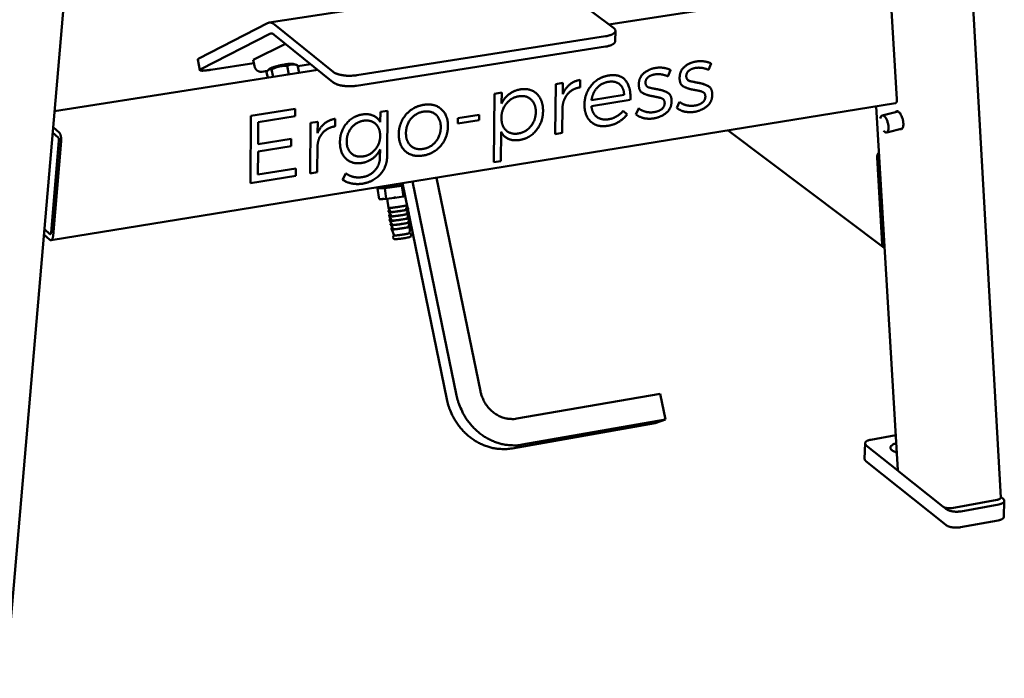
# Model space of a CAD drawing. Units: millimetres. Extents: x 885 to 3574, y 1881 to 5074.
# Drawn here: x 2761 to 3215, y 1980 to 2285 of the extents above; entities that cross this region are included whole.
import ezdxf

# ---------------------------------------------------------------- set-up
doc = ezdxf.new("R2010")
doc.units = ezdxf.units.MM
doc.header["$LTSCALE"] = 20
doc.layers.add('Visible (ISO)', color=7, linetype='Continuous', lineweight=50)

msp = doc.modelspace()

# ---------------------------------------------------------------- linework, layer by layer
at = {"layer": 'Visible (ISO)'}
for p, q in [((3213.6, 2063.91), (3180.68, 2649.75)), ((2754.32, 1980.43), (2808.86, 2618.6)), ((2875.84, 2283.2), (3003.82, 2302.86)), ((3006.36, 2302.06), (3034.85, 2280.72)), ((3149.89, 2300.67), (3032.67, 2282.36)), ((3165.65, 2247.86), (3163.24, 2288.83)), ((2875.13, 2282.96), (2843.37, 2266.56)), ((2905.35, 2260.47), (2878.25, 2282.36)), ((2844.35, 2261.68), (2876.14, 2277.99)), ((2878.22, 2277.59), (2905.31, 2255.63)), ((3035.69, 2279.4), (3035.61, 2274.62)), ((2868.5, 2265.93), (2883.31, 2273.46)), ((3031.13, 2276.88), (2916.27, 2258.88)), ((2916.23, 2254.03), (3031.05, 2272.09)), ((2842.86, 2266.1), (2843.84, 2261.22)), ((2868.79, 2264.48), (2848.85, 2261.38)), ((2869.09, 2263.01), (2868.5, 2265.93)), ((2886.98, 2264.15), (2888.87, 2263.54)), ((2894.96, 2264.02), (2889.07, 2263.1)), ((3078.7, 2261.36), (3079.99, 2264.26)), ((2898.24, 2261.36), (2776.71, 2242.37)), ((2875.08, 2260.92), (2872.41, 2260.5)), ((2875.15, 2257.75), (2874.65, 2260.26)), ((2876.18, 2261.94), (2875.4, 2261.26)), ((2877.64, 2258.14), (2876.95, 2261.54)), ((2884.93, 2259.28), (2884.14, 2263.17)), ((2889.7, 2260.02), (2888.99, 2263.5)), ((3059.91, 2258.37), (3061.2, 2261.27)), ((3011.49, 2255.35), (3008.21, 2254.83)), ((3011.41, 2250.21), (3011.49, 2255.35)), ((3019.38, 2253.27), (3019.43, 2256.73)), ((3039.23, 2257.59), (3039.28, 2257.56)), ((2979.94, 2250.34), (2979.52, 2218.71)), ((2983.23, 2250.86), (2979.94, 2250.34)), ((2983.16, 2245.85), (2983.23, 2250.86)), ((2998.72, 2250.88), (2998.76, 2250.85)), ((3008.21, 2254.83), (3007.87, 2231.75)), ((3047.84, 2250.97), (3047.88, 2250.94)), ((3060.16, 2250.61), (3060.21, 2250.58)), ((3066.68, 2253.97), (3066.73, 2253.93)), ((3078.93, 2253.63), (3078.97, 2253.6)), ((3164.96, 2245.92), (2775.12, 2182.71)), ((3024.63, 2244.6), (3042.59, 2247.48)), ((3039.73, 2249.8), (3024.67, 2247.39)), ((3065.28, 2246.63), (3063.99, 2243.86)), ((2887.87, 2243.39), (2867.36, 2240.15)), ((2887.85, 2239.96), (2887.87, 2243.39)), ((2927.2, 2241.98), (2927.15, 2237.24)), ((2930.53, 2242.5), (2927.2, 2241.98)), ((2930.32, 2221.69), (2930.53, 2242.5)), ((2954.93, 2243.55), (2954.98, 2243.52)), ((3011.14, 2232.28), (3011.32, 2244.52)), ((3041.11, 2240.79), (3039.34, 2242.52)), ((3046.45, 2243.61), (3045.16, 2240.83)), ((3064.33, 2243.58), (3064.37, 2243.55)), ((3166.17, 2076.51), (3156.16, 2244.49)), ((3166.22, 2242.17), (3158.91, 2240.31)), ((2867.36, 2240.15), (2867.17, 2209.1)), ((2870.74, 2227.07), (2870.81, 2237.27)), ((2870.81, 2237.27), (2887.85, 2239.96)), ((2894.9, 2236.85), (2894.72, 2213.54)), ((2898.25, 2237.38), (2894.9, 2236.85)), ((2898.21, 2237.42), (2898.25, 2237.38)), ((2898.21, 2232.2), (2898.25, 2237.38)), ((2906.35, 2235.3), (2906.38, 2238.8)), ((2925.36, 2239.34), (2925.41, 2239.31)), ((2962.91, 2239.08), (2962.88, 2236.53)), ((2962.88, 2236.53), (2972.83, 2238.12)), ((2972.86, 2240.66), (2962.91, 2239.08)), ((2972.83, 2238.12), (2972.86, 2240.66)), ((3024.83, 2237.07), (3024.87, 2237.04)), ((3045.46, 2240.59), (3045.5, 2240.55)), ((3157.94, 2238.91), (3158.31, 2239.72)), ((2778.44, 2230.13), (2775.86, 2232.4)), ((2776.07, 2234.88), (2778.85, 2232.43)), ((2982.81, 2219.24), (2982.99, 2232.69)), ((3007.87, 2231.75), (3011.14, 2232.28)), ((3087.82, 2233.41), (3159.79, 2179.24)), ((3159.41, 2233.27), (3160.13, 2232.74)), ((3168.26, 2234.37), (3160.95, 2232.51)), ((2775.11, 2186.18), (2778.76, 2228.78)), ((2779.82, 2228.38), (2776.08, 2184.77)), ((2885.96, 2229.5), (2870.74, 2227.07)), ((2885.93, 2226.07), (2885.96, 2229.5)), ((2984.82, 2230.43), (2984.86, 2230.4)), ((2870.65, 2213.03), (2870.72, 2223.64)), ((2870.72, 2223.64), (2885.93, 2226.07)), ((2898.06, 2214.07), (2898.16, 2226.45)), ((2927.03, 2224.58), (2926.99, 2221.05)), ((2938.97, 2223.6), (2939.02, 2223.56)), ((2911.67, 2220.01), (2911.72, 2219.97)), ((2979.52, 2218.71), (2982.81, 2219.24)), ((3158.93, 2180.95), (3156.55, 2220.97)), ((2888.22, 2215.85), (2870.65, 2213.03)), ((2888.2, 2212.49), (2888.22, 2215.85)), ((2894.72, 2213.54), (2898.06, 2214.07)), ((2867.17, 2209.1), (2888.2, 2212.49)), ((2911.25, 2213.57), (2909.69, 2210.66)), ((2962.4, 2111.07), (2942.09, 2209.78)), ((2953.04, 2211.56), (2973.38, 2112.96)), ((2925.93, 2206.58), (2928.41, 2207.08)), ((2929.2, 2206.77), (2925.93, 2206.58)), ((2925.93, 2206.58), (2926.65, 2201.61)), ((2928.43, 2206.91), (2928.34, 2207.55)), ((2937.14, 2207.89), (2929.2, 2206.77)), ((2929.2, 2206.77), (2929.92, 2201.79)), ((2937.58, 2207.98), (2937.14, 2207.89)), ((2937.14, 2207.89), (2937.87, 2202.91)), ((2937.36, 2209.02), (2957.85, 2109.27)), ((2926.65, 2201.61), (2928.29, 2201.7)), ((2928.2, 2202.3), (2928.29, 2201.7)), ((2928.29, 2201.7), (2929.92, 2201.79)), ((2929.92, 2201.79), (2933.9, 2202.35)), ((2930.89, 2197.62), (2930.27, 2201.84)), ((2933.81, 2202.95), (2933.9, 2202.35)), ((2933.9, 2202.35), (2937.87, 2202.91)), ((2937.87, 2202.91), (2938.59, 2203.05)), ((2931.82, 2195.72), (2930.89, 2197.61)), ((2939.23, 2196.79), (2939.52, 2198.51)), ((2939.5, 2194.8), (2939.85, 2196.88)), ((2932.14, 2193.73), (2931.2, 2195.63)), ((2932.35, 2191.73), (2931.42, 2193.62)), ((2932.64, 2189.73), (2931.7, 2191.63)), ((2939.86, 2192.82), (2940.21, 2194.9)), ((2940.16, 2190.83), (2940.51, 2192.91)), ((2772.05, 2187.88), (2774.62, 2185.56)), ((2933.05, 2187.76), (2932.11, 2189.66)), ((2933.55, 2184.9), (2932.48, 2187.68)), ((2940.32, 2188.82), (2940.68, 2190.9)), ((2940.66, 2185.93), (2940.89, 2188.9)), ((2774.61, 2182.9), (2771.84, 2185.42)), ((2990.19, 2100.33), (3056.34, 2111.84)), ((3056.34, 2111.84), (3058.85, 2099.91)), ((2988.06, 2086.57), (3054.1, 2098.16)), ((3058.85, 2099.91), (2992.68, 2088.31)), ((3054.1, 2098.16), (3058.85, 2099.91)), ((3153.57, 2090.58), (3165.2, 2092.65)), ((3150.78, 2081.71), (3150.96, 2088.95)), ((3166.23, 2076.29), (3151.52, 2088)), ((3151.34, 2080.76), (3188.26, 2051.24)), ((3166.51, 2075.97), (3186.95, 2059.69)), ((3213.58, 2064.2), (3214.66, 2063.36)), ((3188.45, 2058.59), (3187.43, 2059.4)), ((3190.99, 2059.05), (3212.03, 2062.88)), ((3212.67, 2060.7), (3195.18, 2057.52)), ((3215.05, 2055.01), (3215.26, 2062.35)), ((3194.99, 2050.16), (3212.46, 2053.36))]:
    msp.add_line(p, q, dxfattribs=at)
at = {"layer": 'Visible (ISO)', "flags": 128}
for points in [[(2878.25, 2282.36, 0.010605), (2878.05, 2282.52, 0.018955), (2877.93, 2282.61, 0.00165), (2877.65, 2282.78, 0.010594), (2877.6, 2282.81, 0.012539), (2877.45, 2282.89, 0.011908), (2877.28, 2282.97, 0.013927), (2877.12, 2283.04, 0.013306), (2876.96, 2283.1, 0.015252), (2876.8, 2283.14, 0.014694), (2876.64, 2283.18, 0.01636), (2876.48, 2283.2, 0.015932), (2876.32, 2283.22, 0.017083), (2876.17, 2283.22, 0.016845), (2876.02, 2283.22, 0.017286), (2875.86, 2283.2, 0.017276), (2875.71, 2283.17, 0.016924), (2875.66, 2283.16, 0.0039), (2875.42, 2283.09, 0.029313), (2875.31, 2283.05, 0.016787), (2875.13, 2282.96)], [(2876.14, 2277.99, -0.016804), (2876.26, 2278.05, -0.029344), (2876.33, 2278.07, -0.003907), (2876.49, 2278.12, -0.016941), (2876.53, 2278.13, -0.017274), (2876.63, 2278.15, -0.017291), (2876.73, 2278.16, -0.016831), (2876.83, 2278.16, -0.017075), (2876.93, 2278.16, -0.015908), (2877.04, 2278.15, -0.016341), (2877.14, 2278.13, -0.014665), (2877.25, 2278.11, -0.015226), (2877.36, 2278.08, -0.013274), (2877.47, 2278.04, -0.013898), (2877.57, 2278, -0.011878), (2877.68, 2277.94, -0.012509), (2877.79, 2277.89, -0.010565), (2877.82, 2277.87, -0.001642), (2878, 2277.75, -0.018909), (2878.08, 2277.69, -0.010576), (2878.22, 2277.59)], [(3034.85, 2280.72, -0.037065), (3035.15, 2280.49, -0.052011), (3035.32, 2280.29, -0.015794), (3035.53, 2279.97, -0.039771), (3035.6, 2279.83, -0.05469), (3035.67, 2279.61, -0.054383), (3035.69, 2279.37, -0.053682), (3035.65, 2279.14, -0.054034), (3035.57, 2278.92, -0.038544), (3035.42, 2278.68, -0.041168), (3035.25, 2278.48, -0.02475), (3034.99, 2278.25, -0.028464), (3034.75, 2278.07, -0.016968), (3034.38, 2277.85, -0.019915), (3034.06, 2277.69, -0.012714), (3033.61, 2277.51, -0.014663), (3033.22, 2277.37, -0.010204), (3033.08, 2277.32, -0.001667), (3032.23, 2277.09, -0.018433), (3031.83, 2277, -0.010513), (3031.13, 2276.88)], [(3031.05, 2272.09, 0.006933), (3031.56, 2272.18, 0.012729), (3031.84, 2272.23, 0.000736), (3032.5, 2272.39, 0.006846), (3032.57, 2272.41, 0.008522), (3032.9, 2272.5, 0.007845), (3033.24, 2272.61, 0.010189), (3033.53, 2272.72, 0.009244), (3033.84, 2272.84, 0.012547), (3034.09, 2272.96, 0.011233), (3034.36, 2273.1, 0.015901), (3034.57, 2273.22, 0.014113), (3034.8, 2273.38, 0.020617), (3034.97, 2273.51, 0.018356), (3035.15, 2273.67, 0.026879), (3035.27, 2273.81, 0.024482), (3035.4, 2273.98, 0.033916), (3035.45, 2274.07, 0.014066), (3035.55, 2274.29, 0.057012), (3035.59, 2274.41, 0.034212), (3035.61, 2274.62)], [(2843.37, 2266.56, 0.004564), (2843.31, 2266.53, 0.008388), (2843.27, 2266.51, 0.000325), (2843.19, 2266.46, 0.004486), (2843.18, 2266.46, 0.006167), (2843.14, 2266.43, 0.005494), (2843.1, 2266.4, 0.00782), (2843.07, 2266.38, 0.006878), (2843.03, 2266.35, 0.01018), (2843, 2266.33, 0.008839), (2842.97, 2266.31, 0.013629), (2842.95, 2266.29, 0.011724), (2842.93, 2266.26, 0.018713), (2842.91, 2266.24, 0.016146), (2842.89, 2266.22, 0.025975), (2842.88, 2266.2, 0.023064), (2842.87, 2266.18, 0.03499), (2842.87, 2266.17, 0.015074), (2842.86, 2266.14, 0.059979), (2842.86, 2266.13, 0.035646), (2842.86, 2266.1)], [(2876.18, 2261.94, -0.014353), (2876.5, 2262.14, -0.034537), (2876.64, 2262.2, -0.00394), (2877.27, 2262.45, -0.012396), (2877.47, 2262.52, -0.004672), (2878.15, 2262.73, -0.006802), (2878.62, 2262.87, -0.003984), (2879.36, 2263.07, -0.004739), (2879.99, 2263.22, -0.003717), (2880.75, 2263.4, -0.003915), (2881.48, 2263.55, -0.003916), (2882.21, 2263.69, -0.003717), (2882.98, 2263.83, -0.004741), (2883.61, 2263.94, -0.003984), (2884.37, 2264.05, -0.006807), (2884.86, 2264.11, -0.004673), (2885.56, 2264.18, -0.012411), (2885.78, 2264.19, -0.003952), (2886.45, 2264.21, -0.03459), (2886.61, 2264.21, -0.014373), (2886.98, 2264.15)], [(2848.85, 2261.38, -0.003221), (2848.13, 2261.28, -0.005986), (2847.74, 2261.22, -0.000168), (2846.79, 2261.11, -0.003087), (2846.73, 2261.1, -0.004618), (2846.33, 2261.07, -0.003831), (2845.85, 2261.03, -0.006657), (2845.53, 2261.01, -0.005064), (2845.1, 2260.99, -0.01093), (2844.87, 2260.99, -0.007139), (2844.52, 2261, -0.021794), (2844.36, 2261.02, -0.013636), (2844.11, 2261.06, -0.056261), (2843.97, 2261.1, -0.081874), (2843.88, 2261.16, -0.149733), (2843.84, 2261.22, -0.154105), (2843.85, 2261.3, -0.089078), (2843.88, 2261.34, -0.023962), (2844.01, 2261.47, -0.049983), (2844.17, 2261.59, -0.046702), (2844.35, 2261.68)], [(2872.41, 2260.5, -0.020725), (2872.13, 2260.47, -0.035848), (2871.98, 2260.47, -0.005847), (2871.63, 2260.5, -0.020726), (2871.54, 2260.52, -0.01993), (2871.32, 2260.57, -0.020176), (2871.11, 2260.63, -0.019352), (2870.9, 2260.71, -0.019596), (2870.69, 2260.81, -0.018826), (2870.5, 2260.93, -0.019045), (2870.31, 2261.06, -0.018394), (2870.13, 2261.21, -0.018571), (2869.96, 2261.37, -0.018085), (2869.8, 2261.54, -0.018207), (2869.66, 2261.72, -0.017917), (2869.53, 2261.92, -0.017975), (2869.41, 2262.12, -0.017897), (2869.37, 2262.21, -0.004492), (2869.22, 2262.55, -0.031427), (2869.16, 2262.72, -0.017933), (2869.09, 2263.01)], [(2916.27, 2258.88, -0.007517), (2915.47, 2258.76, -0.014459), (2915.06, 2258.73, -0.000871), (2913.92, 2258.65, -0.007436), (2913.79, 2258.65, -0.007076), (2913.14, 2258.64, -0.007119), (2912.49, 2258.64, -0.007231), (2911.86, 2258.67, -0.007108), (2911.21, 2258.71, -0.00771), (2910.6, 2258.77, -0.0074), (2909.96, 2258.85, -0.008594), (2909.39, 2258.95, -0.008043), (2908.79, 2259.07, -0.010043), (2908.28, 2259.19, -0.009149), (2907.72, 2259.34, -0.012355), (2907.27, 2259.48, -0.010939), (2906.77, 2259.67, -0.01607), (2906.61, 2259.74, -0.004022), (2905.97, 2260.05, -0.03196), (2905.75, 2260.18, -0.01657), (2905.35, 2260.47)], [(2905.31, 2255.63, 0.016599), (2905.71, 2255.34, 0.032004), (2905.93, 2255.21, 0.004035), (2906.57, 2254.9, 0.0161), (2906.73, 2254.83, 0.010968), (2907.23, 2254.64, 0.012384), (2907.68, 2254.5, 0.009174), (2908.23, 2254.35, 0.010069), (2908.75, 2254.22, 0.008067), (2909.35, 2254.11, 0.008618), (2909.92, 2254.01, 0.007422), (2910.55, 2253.93, 0.007733), (2911.17, 2253.87, 0.007129), (2911.81, 2253.83, 0.007253), (2912.45, 2253.8, 0.007141), (2913.09, 2253.8, 0.007098), (2913.74, 2253.81, 0.007458), (2913.88, 2253.81, 0.000876), (2915.01, 2253.88, 0.0145), (2915.43, 2253.92, 0.00754), (2916.23, 2254.03)], [(3164.96, 2245.92, 0.033649), (3165.04, 2245.94, 0.055252), (3165.09, 2245.96, 0.013574), (3165.18, 2246.01, 0.0337), (3165.22, 2246.04, 0.026218), (3165.28, 2246.1, 0.028201), (3165.33, 2246.16, 0.020363), (3165.38, 2246.24, 0.022461), (3165.43, 2246.31, 0.015927), (3165.47, 2246.41, 0.017725), (3165.51, 2246.5, 0.012783), (3165.55, 2246.62, 0.014173), (3165.57, 2246.72, 0.010568), (3165.6, 2246.85, 0.011599), (3165.62, 2246.97, 0.008996), (3165.64, 2247.12, 0.009747), (3165.65, 2247.25, 0.007871), (3165.65, 2247.28, 0.000964), (3165.66, 2247.54, 0.014518), (3165.66, 2247.65, 0.007965), (3165.65, 2247.86)], [(3165.08, 2241.88, -0.107165), (3165.36, 2242.19, -0.147665), (3165.65, 2242.28, -0.074857), (3166.05, 2242.24, -0.087975), (3166.37, 2242.08, -0.042637), (3166.79, 2241.72, -0.045383), (3167.13, 2241.31, -0.020982), (3167.55, 2240.64, -0.026585), (3167.82, 2240.08, -0.017972), (3168.13, 2239.29, -0.019618), (3168.35, 2238.56, -0.019677), (3168.52, 2237.81, -0.017974), (3168.63, 2236.98, -0.026756), (3168.67, 2236.35, -0.02109), (3168.63, 2235.56, -0.045825), (3168.54, 2235.04, -0.043319), (3168.34, 2234.52, -0.088808), (3168.14, 2234.24, -0.075059), (3167.81, 2234, -0.147892), (3167.51, 2233.95, -0.107919), (3167.12, 2234.08)], [(3160.13, 2232.74, 0.123132), (3160.5, 2232.5, 0.15434), (3160.85, 2232.49, 0.079798), (3161.21, 2232.66, 0.104933), (3161.43, 2232.88, 0.056588), (3161.64, 2233.33, 0.053376), (3161.75, 2233.85, 0.022955), (3161.8, 2234.63, 0.029466), (3161.78, 2235.23, 0.018754), (3161.67, 2236.07, 0.020848), (3161.51, 2236.81, 0.020785), (3161.28, 2237.54, 0.018752), (3160.97, 2238.32, 0.029276), (3160.7, 2238.87, 0.02281), (3160.27, 2239.52, 0.052874), (3159.92, 2239.92, 0.055702), (3159.51, 2240.21, 0.104114), (3159.22, 2240.31, 0.07995), (3158.82, 2240.28, 0.154675), (3158.51, 2240.11, 0.122814), (3158.31, 2239.72)], [(2778.85, 2232.43, -0.019339), (2778.98, 2232.31, -0.036676), (2779.04, 2232.23, -0.005346), (2779.18, 2232.02, -0.018735), (2779.22, 2231.96, -0.012567), (2779.31, 2231.78, -0.014255), (2779.38, 2231.62, -0.010334), (2779.46, 2231.42, -0.011426), (2779.52, 2231.24, -0.00894), (2779.59, 2231.01, -0.009631), (2779.64, 2230.81, -0.008097), (2779.69, 2230.57, -0.008508), (2779.73, 2230.34, -0.007653), (2779.77, 2230.09, -0.007855), (2779.8, 2229.85, -0.007538), (2779.82, 2229.61, -0.007563), (2779.83, 2229.36, -0.007736), (2779.84, 2229.3, -0.000939), (2779.84, 2228.86, -0.014924), (2779.84, 2228.7, -0.007817), (2779.82, 2228.38)], [(2778.76, 2228.78, 0.007813), (2778.77, 2228.88, 0.014916), (2778.77, 2228.94, 0.000938), (2778.76, 2229.09, 0.007731), (2778.76, 2229.1, 0.007559), (2778.76, 2229.19, 0.007534), (2778.75, 2229.27, 0.00785), (2778.74, 2229.35, 0.007648), (2778.73, 2229.43, 0.008502), (2778.72, 2229.51, 0.008091), (2778.7, 2229.59, 0.009623), (2778.68, 2229.66, 0.008933), (2778.66, 2229.73, 0.011416), (2778.64, 2229.79, 0.010325), (2778.61, 2229.86, 0.014241), (2778.59, 2229.91, 0.012554), (2778.56, 2229.97, 0.018714), (2778.55, 2229.99, 0.005334), (2778.5, 2230.06, 0.036638), (2778.48, 2230.09, 0.019317), (2778.44, 2230.13)], [(3156.55, 2220.97, -0.010534), (3156.54, 2221.13, -0.019604), (3156.54, 2221.22, -0.001637), (3156.56, 2221.44, -0.010522), (3156.56, 2221.47, -0.010073), (3156.58, 2221.6, -0.01021), (3156.6, 2221.73, -0.009824), (3156.63, 2221.85, -0.00994), (3156.66, 2221.98, -0.009622), (3156.7, 2222.11, -0.009715), (3156.74, 2222.23, -0.009468), (3156.79, 2222.35, -0.009537), (3156.84, 2222.48, -0.009362), (3156.9, 2222.6, -0.009408), (3156.96, 2222.72, -0.009304), (3157.03, 2222.83, -0.009326), (3157.1, 2222.95, -0.009295), (3157.12, 2222.97, -0.001291), (3157.25, 2223.17, -0.017338), (3157.31, 2223.24, -0.009307), (3157.42, 2223.37)], [(2928.43, 2206.91, 0.014028), (2928.55, 2206.89, 0.047403), (2928.59, 2206.88, 0.006264), (2928.85, 2206.89, 0.010126), (2929.02, 2206.9, 0.0017), (2929.5, 2206.94, 0.003996), (2929.71, 2206.96, 0.001584), (2930.24, 2207.02, 0.002251), (2930.62, 2207.06, 0.00129), (2931.21, 2207.13, 0.001555), (2931.71, 2207.19, 0.001129), (2932.33, 2207.27, 0.001238), (2932.91, 2207.35, 0.001084), (2933.54, 2207.44, 0.001105), (2934.16, 2207.53, 0.001145), (2934.76, 2207.62, 0.00109), (2935.39, 2207.72, 0.001343), (2935.42, 2207.72, 0.000033), (2936.55, 2207.9, 0.002933), (2936.87, 2207.96, 0.001386), (2937.55, 2208.08)], [(2930.89, 2197.62, 0.012113), (2931.03, 2197.59, 0.041535), (2931.08, 2197.59, 0.004857), (2931.42, 2197.61, 0.008858), (2931.61, 2197.62, 0.001564), (2932.19, 2197.68, 0.003605), (2932.45, 2197.7, 0.001579), (2933.06, 2197.77, 0.002142), (2933.51, 2197.83, 0.001421), (2934.16, 2197.91, 0.001599), (2934.73, 2197.99, 0.001426), (2935.35, 2198.08, 0.001413), (2935.98, 2198.18, 0.00165), (2936.53, 2198.26, 0.001435), (2937.17, 2198.37, 0.002275), (2937.6, 2198.44, 0.001609), (2938.2, 2198.54, 0.003994), (2938.28, 2198.56, 0.000429), (2938.99, 2198.7, 0.011635), (2939.12, 2198.73, 0.004562), (2939.46, 2198.82)], [(2931.78, 2195.8, 0.681452), (2931.24, 2196.52, 0.749609), (2931.23, 2195.65, 0.014418), (2931.38, 2195.61, 0.056678), (2931.42, 2195.6, 0.021954), (2931.69, 2195.61, 0.009392), (2932.32, 2195.67, 0.001049), (2933.45, 2195.8, 0.003527), (2933.79, 2195.84, 0.0018), (2934.76, 2195.97, 0.002202), (2935.55, 2196.08, 0.002202), (2936.34, 2196.2, 0.0018), (2937.31, 2196.35, 0.003527), (2937.64, 2196.41, 0.001049), (2938.76, 2196.6, 0.009393), (2939.39, 2196.73, 0.021961), (2939.65, 2196.8, 0.056692), (2939.69, 2196.82, 0.014419), (2939.82, 2196.9, 0.749577), (2939.56, 2197.73, 0.681449), (2939.25, 2196.89)], [(2932.09, 2193.82, 0.663204), (2931.53, 2194.54, 0.704413), (2931.46, 2193.66, 0.016404), (2931.58, 2193.61, 0.075778), (2931.61, 2193.6, 0.032387), (2931.83, 2193.6, 0.010292), (2932.52, 2193.66, 0.000903), (2933.72, 2193.8, 0.0037), (2934.02, 2193.83, 0.001829), (2935.03, 2193.97, 0.002268), (2935.84, 2194.08, 0.002268), (2936.66, 2194.2, 0.001829), (2937.66, 2194.36, 0.003701), (2937.95, 2194.41, 0.000903), (2939.15, 2194.63, 0.010292), (2939.83, 2194.76, 0.0324), (2940.04, 2194.83, 0.075801), (2940.06, 2194.84, 0.016407), (2940.17, 2194.92, 0.704359), (2939.84, 2195.75, 0.663171), (2939.51, 2194.9)], [(2931.82, 2195.72, 0.010751), (2931.98, 2195.7, 0.035943), (2932.02, 2195.7, 0.003679), (2932.39, 2195.72, 0.008032), (2932.56, 2195.73, 0.001558), (2933.12, 2195.79, 0.003388), (2933.38, 2195.82, 0.001591), (2933.97, 2195.89, 0.002086), (2934.41, 2195.95, 0.001504), (2935, 2196.03, 0.001622), (2935.55, 2196.1, 0.001622), (2936.09, 2196.18, 0.001504), (2936.68, 2196.28, 0.002086), (2937.13, 2196.35, 0.001591), (2937.71, 2196.45, 0.003388), (2937.96, 2196.49, 0.001558), (2938.52, 2196.6, 0.008032), (2938.68, 2196.63, 0.00368), (2939.04, 2196.72, 0.03595), (2939.09, 2196.73, 0.010752), (2939.23, 2196.79)], [(2932.31, 2191.82, 0.67514), (2931.76, 2192.54, 0.736801), (2931.73, 2191.66, 0.015322), (2931.88, 2191.61, 0.061219), (2931.92, 2191.61, 0.024267), (2932.18, 2191.61, 0.009775), (2932.84, 2191.67, 0.001042), (2934, 2191.8, 0.003637), (2934.33, 2191.84, 0.001843), (2935.32, 2191.97, 0.002261), (2936.13, 2192.09, 0.002261), (2936.94, 2192.21, 0.001843), (2937.93, 2192.37, 0.003637), (2938.26, 2192.42, 0.001042), (2939.41, 2192.63, 0.009776), (2940.06, 2192.76, 0.024276), (2940.31, 2192.83, 0.061235), (2940.35, 2192.84, 0.015324), (2940.48, 2192.93, 0.736764), (2940.2, 2193.77, 0.675131), (2939.88, 2192.92)], [(2932.59, 2189.82, 0.650547), (2932.1, 2190.39, 0.768913), (2932.12, 2189.68, 0.014691), (2932.3, 2189.64, 0.045227), (2932.36, 2189.64, 0.01541), (2932.7, 2189.65, 0.008873), (2933.27, 2189.7, 0.001247), (2934.33, 2189.82, 0.003499), (2934.71, 2189.87, 0.00185), (2935.64, 2189.99, 0.002229), (2936.42, 2190.1, 0.002229), (2937.2, 2190.22, 0.00185), (2938.13, 2190.36, 0.003499), (2938.51, 2190.43, 0.001247), (2939.55, 2190.61, 0.008874), (2940.12, 2190.73, 0.015415), (2940.45, 2190.81, 0.045236), (2940.5, 2190.83, 0.014691), (2940.66, 2190.92, 0.768895), (2940.48, 2191.61, 0.650582), (2940.17, 2190.92)], [(2932.14, 2193.73, 0.010864), (2932.29, 2193.71, 0.03626), (2932.34, 2193.71, 0.003747), (2932.7, 2193.73, 0.008118), (2932.87, 2193.74, 0.001576), (2933.43, 2193.8, 0.003426), (2933.69, 2193.83, 0.001609), (2934.27, 2193.9, 0.002109), (2934.71, 2193.95, 0.001521), (2935.29, 2194.03, 0.001641), (2935.84, 2194.11, 0.001641), (2936.38, 2194.19, 0.001521), (2936.96, 2194.28, 0.002109), (2937.4, 2194.35, 0.001609), (2937.98, 2194.45, 0.003426), (2938.24, 2194.5, 0.001576), (2938.79, 2194.6, 0.008119), (2938.95, 2194.64, 0.003748), (2939.31, 2194.72, 0.036266), (2939.35, 2194.74, 0.010865), (2939.5, 2194.8)], [(2932.35, 2191.73, 0.010976), (2932.51, 2191.71, 0.036575), (2932.56, 2191.71, 0.003816), (2932.93, 2191.73, 0.008204), (2933.1, 2191.74, 0.001595), (2933.67, 2191.8, 0.003463), (2933.93, 2191.83, 0.001627), (2934.53, 2191.9, 0.002133), (2934.98, 2191.96, 0.001538), (2935.57, 2192.04, 0.001659), (2936.13, 2192.12, 0.001659), (2936.68, 2192.2, 0.001538), (2937.28, 2192.29, 0.002133), (2937.73, 2192.36, 0.001627), (2938.31, 2192.46, 0.003463), (2938.57, 2192.51, 0.001595), (2939.14, 2192.62, 0.008205), (2939.31, 2192.65, 0.003817), (2939.67, 2192.74, 0.036582), (2939.71, 2192.75, 0.010978), (2939.86, 2192.82)], [(2933, 2187.85, 0.66664), (2932.5, 2188.48, 0.752379), (2932.5, 2187.7, 0.015266), (2932.66, 2187.66, 0.052889), (2932.7, 2187.65, 0.019505), (2932.99, 2187.66, 0.009464), (2933.59, 2187.72, 0.00117), (2934.66, 2187.84, 0.003627), (2935.01, 2187.88, 0.001878), (2935.94, 2188, 0.002283), (2936.71, 2188.11, 0.002283), (2937.48, 2188.22, 0.001878), (2938.41, 2188.37, 0.003627), (2938.75, 2188.43, 0.00117), (2939.82, 2188.62, 0.009465), (2940.4, 2188.74, 0.019511), (2940.68, 2188.81, 0.052901), (2940.73, 2188.83, 0.015267), (2940.87, 2188.92, 0.752352), (2940.65, 2189.66, 0.666651), (2940.34, 2188.91)], [(2932.64, 2189.73, 0.011089), (2932.79, 2189.72, 0.036888), (2932.84, 2189.71, 0.003885), (2933.21, 2189.73, 0.00829), (2933.39, 2189.75, 0.001614), (2933.96, 2189.8, 0.003501), (2934.22, 2189.83, 0.001645), (2934.81, 2189.9, 0.002156), (2935.27, 2189.96, 0.001555), (2935.86, 2190.04, 0.001678), (2936.42, 2190.12, 0.001678), (2936.97, 2190.2, 0.001555), (2937.57, 2190.3, 0.002156), (2938.02, 2190.37, 0.001645), (2938.61, 2190.47, 0.003501), (2938.87, 2190.52, 0.001614), (2939.43, 2190.63, 0.008291), (2939.6, 2190.66, 0.003887), (2939.97, 2190.75, 0.036895), (2940.01, 2190.76, 0.01109), (2940.16, 2190.83)], [(2933.05, 2187.76, 0.011201), (2933.2, 2187.74, 0.037199), (2933.24, 2187.74, 0.003955), (2933.6, 2187.76, 0.008375), (2933.77, 2187.77, 0.001633), (2934.33, 2187.83, 0.003538), (2934.58, 2187.86, 0.001663), (2935.15, 2187.92, 0.002179), (2935.59, 2187.98, 0.001572), (2936.17, 2188.06, 0.001696), (2936.71, 2188.13, 0.001696), (2937.24, 2188.21, 0.001572), (2937.82, 2188.3, 0.00218), (2938.26, 2188.37, 0.001663), (2938.83, 2188.47, 0.003539), (2939.08, 2188.52, 0.001633), (2939.63, 2188.62, 0.008376), (2939.79, 2188.66, 0.003956), (2940.14, 2188.74, 0.037206), (2940.18, 2188.76, 0.011203), (2940.32, 2188.82)], [(2776.08, 2184.77, -0.010158), (2776.05, 2184.48, -0.018017), (2776.02, 2184.32, -0.001557), (2775.95, 2183.96, -0.009917), (2775.94, 2183.91, -0.013455), (2775.89, 2183.74, -0.011921), (2775.83, 2183.54, -0.017496), (2775.77, 2183.4, -0.015176), (2775.7, 2183.24, -0.023902), (2775.63, 2183.12, -0.020723), (2775.54, 2182.99, -0.033596), (2775.47, 2182.91, -0.030381), (2775.37, 2182.82, -0.045537), (2775.29, 2182.77, -0.044018), (2775.19, 2182.73, -0.052495), (2775.1, 2182.71, -0.052439), (2775, 2182.71, -0.045919), (2774.94, 2182.72, -0.019571), (2774.81, 2182.77, -0.05984), (2774.72, 2182.81, -0.042659), (2774.61, 2182.9)], [(2774.62, 2185.56, 0.042708), (2774.66, 2185.53, 0.059904), (2774.69, 2185.51, 0.019602), (2774.73, 2185.5, 0.045973), (2774.75, 2185.49, 0.052428), (2774.78, 2185.49, 0.052493), (2774.81, 2185.5, 0.043959), (2774.85, 2185.51, 0.045491), (2774.88, 2185.53, 0.030328), (2774.91, 2185.56, 0.033549), (2774.93, 2185.59, 0.020691), (2774.96, 2185.63, 0.02387), (2774.98, 2185.67, 0.015158), (2775.01, 2185.72, 0.017475), (2775.03, 2185.77, 0.011909), (2775.05, 2185.83, 0.013442), (2775.06, 2185.89, 0.009909), (2775.07, 2185.91, 0.001555), (2775.09, 2186.03, 0.018004), (2775.1, 2186.08, 0.01015), (2775.11, 2186.18)], [(2933.55, 2184.9, 0.011576), (2933.69, 2184.88, 0.038697), (2933.74, 2184.87, 0.004278), (2934.08, 2184.89, 0.008618), (2934.25, 2184.91, 0.001649), (2934.79, 2184.96, 0.003619), (2935.04, 2184.99, 0.001692), (2935.6, 2185.05, 0.002223), (2936.03, 2185.11, 0.0016), (2936.6, 2185.18, 0.001727), (2937.13, 2185.26, 0.001727), (2937.65, 2185.34, 0.0016), (2938.22, 2185.42, 0.002223), (2938.64, 2185.49, 0.001692), (2939.2, 2185.59, 0.003619), (2939.45, 2185.63, 0.001649), (2939.98, 2185.74, 0.008619), (2940.15, 2185.77, 0.00428), (2940.49, 2185.86, 0.038704), (2940.53, 2185.87, 0.011578), (2940.66, 2185.93)], [(3160.06, 2179.07, -0.013734), (3159.94, 2179.14, -0.024763), (3159.87, 2179.18, -0.002701), (3159.72, 2179.29, -0.013759), (3159.7, 2179.32, -0.013625), (3159.61, 2179.39, -0.01369), (3159.54, 2179.47, -0.013409), (3159.46, 2179.55, -0.013518), (3159.39, 2179.64, -0.013111), (3159.33, 2179.73, -0.013256), (3159.27, 2179.83, -0.01275), (3159.21, 2179.93, -0.012923), (3159.16, 2180.03, -0.012349), (3159.11, 2180.14, -0.012539), (3159.07, 2180.24, -0.011929), (3159.04, 2180.36, -0.012127), (3159.01, 2180.47, -0.011509), (3159, 2180.5, -0.001933), (3158.96, 2180.7, -0.020878), (3158.95, 2180.79, -0.011507), (3158.93, 2180.95)], [(2992.68, 2088.31, -0.021213), (2990.2, 2087.98, -0.036566), (2988.75, 2087.96, -0.006102), (2985.66, 2088.18, -0.021227), (2984.78, 2088.3, -0.020403), (2982.79, 2088.72, -0.02066), (2980.87, 2089.3, -0.019743), (2978.94, 2090.05, -0.020017), (2977.1, 2090.94, -0.019108), (2975.29, 2092, -0.019371), (2973.58, 2093.18, -0.018557), (2971.93, 2094.53, -0.018784), (2970.4, 2095.98, -0.018127), (2968.94, 2097.57, -0.018301), (2967.62, 2099.25, -0.017844), (2966.41, 2101.05, -0.017954), (2965.33, 2102.92, -0.017722), (2964.95, 2103.7, -0.004414), (2963.57, 2106.89, -0.031116), (2963.05, 2108.38, -0.017758), (2962.4, 2111.07)], [(2973.38, 2112.96, 0.017738), (2973.75, 2111.47, 0.031084), (2974.04, 2110.64, 0.004404), (2974.8, 2108.87, 0.017701), (2975.01, 2108.44, 0.01793), (2975.61, 2107.4, 0.017822), (2976.28, 2106.41, 0.018277), (2977.02, 2105.47, 0.018103), (2977.82, 2104.59, 0.018759), (2978.67, 2103.79, 0.018532), (2979.59, 2103.04, 0.019346), (2980.54, 2102.38, 0.019082), (2981.54, 2101.79, 0.019993), (2982.56, 2101.3, 0.019715), (2983.63, 2100.88, 0.020638), (2984.7, 2100.56, 0.020376), (2985.8, 2100.32, 0.021208), (2986.29, 2100.26, 0.00609), (2988.01, 2100.14, 0.036537), (2988.81, 2100.15, 0.021194), (2990.19, 2100.33)], [(2957.85, 2109.27, 0.017768), (2958.5, 2106.59, 0.03113), (2959.02, 2105.1, 0.004418), (2960.4, 2101.92, 0.017731), (2960.77, 2101.14, 0.017964), (2961.85, 2099.28, 0.017855), (2963.06, 2097.48, 0.018311), (2964.38, 2095.81, 0.018137), (2965.83, 2094.22, 0.018792), (2967.36, 2092.77, 0.018566), (2969.01, 2091.43, 0.019377), (2970.71, 2090.25, 0.019115), (2972.52, 2089.19, 0.02002), (2974.35, 2088.31, 0.019747), (2976.27, 2087.56, 0.020659), (2978.19, 2086.98, 0.020404), (2980.18, 2086.56, 0.021222), (2981.06, 2086.45, 0.006099), (2984.14, 2086.23, 0.036556), (2985.59, 2086.25, 0.021208), (2988.06, 2086.57)], [(3151.52, 2088, -0.033498), (3151.33, 2088.17, -0.048592), (3151.21, 2088.3, -0.013388), (3151.07, 2088.51, -0.03516), (3151.03, 2088.6, -0.047931), (3150.98, 2088.75, -0.047112), (3150.96, 2088.91, -0.049616), (3150.97, 2089.06, -0.049975), (3151.01, 2089.21, -0.039717), (3151.08, 2089.37, -0.041722), (3151.18, 2089.51, -0.027598), (3151.32, 2089.66, -0.030797), (3151.46, 2089.78, -0.019414), (3151.67, 2089.93, -0.022307), (3151.85, 2090.03, -0.014598), (3152.11, 2090.16, -0.016675), (3152.34, 2090.25, -0.011692), (3152.43, 2090.28, -0.002144), (3152.92, 2090.44, -0.020807), (3153.15, 2090.5, -0.012007), (3153.57, 2090.58)], [(3165.68, 2084.64, -0.017215), (3165.06, 2084.84, -0.027995), (3164.69, 2084.99, -0.004277), (3164.03, 2085.31, -0.016491), (3163.86, 2085.4, -0.027512), (3163.56, 2085.59, -0.023499), (3163.24, 2085.85, -0.041051), (3163.03, 2086.07, -0.037881), (3162.84, 2086.35, -0.057909), (3162.74, 2086.59, -0.057905), (3162.69, 2086.85, -0.062772), (3162.71, 2087.11, -0.062544), (3162.78, 2087.35, -0.045978), (3162.93, 2087.61, -0.047876), (3163.12, 2087.82, -0.028083), (3163.41, 2088.07, -0.0322), (3163.69, 2088.25, -0.018684), (3163.86, 2088.34, -0.005344), (3164.47, 2088.62, -0.030805), (3164.83, 2088.76, -0.019426), (3165.43, 2088.91)], [(3150.78, 2081.71, 0.014968), (3150.78, 2081.65, 0.026991), (3150.79, 2081.61, 0.00316), (3150.8, 2081.53, 0.015026), (3150.8, 2081.52, 0.013963), (3150.82, 2081.47, 0.014344), (3150.83, 2081.42, 0.012964), (3150.85, 2081.37, 0.013425), (3150.87, 2081.32, 0.011874), (3150.89, 2081.27, 0.012375), (3150.92, 2081.23, 0.01078), (3150.95, 2081.18, 0.011285), (3150.98, 2081.13, 0.009738), (3151.02, 2081.08, 0.010223), (3151.06, 2081.04, 0.00878), (3151.1, 2080.99, 0.00923), (3151.14, 2080.94, 0.007921), (3151.15, 2080.93, 0.000947), (3151.24, 2080.85, 0.014542), (3151.27, 2080.82, 0.00794), (3151.34, 2080.76)], [(3166.17, 2076.51, 0.013666), (3166.17, 2076.47, 0.024941), (3166.17, 2076.45, 0.002666), (3166.18, 2076.41, 0.013702), (3166.19, 2076.4, 0.012598), (3166.19, 2076.37, 0.012978), (3166.2, 2076.34, 0.011677), (3166.22, 2076.31, 0.012106), (3166.23, 2076.29, 0.010717), (3166.24, 2076.26, 0.011164), (3166.26, 2076.23, 0.009772), (3166.28, 2076.2, 0.010214), (3166.3, 2076.18, 0.00888), (3166.32, 2076.15, 0.0093), (3166.34, 2076.13, 0.008061), (3166.37, 2076.1, 0.008449), (3166.39, 2076.07, 0.007323), (3166.4, 2076.07, 0.000813), (3166.45, 2076.02, 0.013527), (3166.47, 2076, 0.007339), (3166.51, 2075.97)], [(3212.03, 2062.88, 0.008012), (3212.21, 2062.91, 0.014576), (3212.31, 2062.94, 0.000974), (3212.54, 2063, 0.007919), (3212.57, 2063.01, 0.009863), (3212.68, 2063.05, 0.009094), (3212.81, 2063.09, 0.011749), (3212.91, 2063.14, 0.010712), (3213.01, 2063.19, 0.01433), (3213.1, 2063.23, 0.012957), (3213.19, 2063.29, 0.01782), (3213.27, 2063.34, 0.016086), (3213.34, 2063.4, 0.022353), (3213.4, 2063.46, 0.020382), (3213.46, 2063.52, 0.027655), (3213.5, 2063.58, 0.025836), (3213.54, 2063.65, 0.032497), (3213.55, 2063.68, 0.012692), (3213.58, 2063.78, 0.053326), (3213.59, 2063.83, 0.032377), (3213.6, 2063.91)], [(3186.95, 2059.69, 0.015512), (3187.11, 2059.57, 0.029699), (3187.2, 2059.52, 0.003527), (3187.45, 2059.4, 0.015145), (3187.51, 2059.37, 0.010981), (3187.7, 2059.29, 0.012139), (3187.87, 2059.23, 0.009471), (3188.08, 2059.17, 0.010212), (3188.28, 2059.12, 0.008545), (3188.5, 2059.08, 0.008995), (3188.71, 2059.04, 0.008043), (3188.95, 2059.01, 0.008274), (3189.17, 2058.98, 0.007885), (3189.41, 2058.96, 0.007932), (3189.64, 2058.95, 0.008048), (3189.87, 2058.95, 0.007918), (3190.11, 2058.96, 0.008556), (3190.16, 2058.96, 0.001143), (3190.56, 2058.99, 0.016576), (3190.71, 2059, 0.00865), (3190.99, 2059.05)], [(3214.66, 2063.36, -0.032226), (3214.86, 2063.19, -0.047114), (3214.97, 2063.06, -0.012578), (3215.13, 2062.83, -0.033625), (3215.18, 2062.74, -0.04657), (3215.23, 2062.59, -0.045534), (3215.26, 2062.43, -0.049482), (3215.25, 2062.27, -0.049697), (3215.22, 2062.11, -0.040846), (3215.15, 2061.95, -0.042607), (3215.06, 2061.81, -0.028811), (3214.92, 2061.65, -0.031889), (3214.78, 2061.52, -0.020259), (3214.57, 2061.38, -0.023184), (3214.39, 2061.26, -0.01516), (3214.13, 2061.14, -0.017308), (3213.9, 2061.04, -0.012083), (3213.81, 2061.01, -0.00228), (3213.32, 2060.85, -0.021409), (3213.08, 2060.78, -0.012406), (3212.67, 2060.7)], [(3195.18, 2057.52, -0.008688), (3194.72, 2057.44, -0.016648), (3194.47, 2057.41, -0.001153), (3193.81, 2057.37, -0.008594), (3193.72, 2057.36, -0.007943), (3193.32, 2057.35, -0.008077), (3192.94, 2057.36, -0.00795), (3192.55, 2057.37, -0.007907), (3192.16, 2057.4, -0.008286), (3191.78, 2057.44, -0.008059), (3191.4, 2057.5, -0.009), (3191.04, 2057.56, -0.008555), (3190.67, 2057.64, -0.010209), (3190.35, 2057.72, -0.009473), (3190, 2057.83, -0.012122), (3189.71, 2057.93, -0.010973), (3189.39, 2058.05, -0.015105), (3189.3, 2058.09, -0.003508), (3188.88, 2058.31, -0.029613), (3188.73, 2058.39, -0.015468), (3188.45, 2058.59)], [(3212.46, 2053.36, 0.007778), (3212.75, 2053.42, 0.014194), (3212.91, 2053.45, 0.000919), (3213.28, 2053.56, 0.007695), (3213.33, 2053.57, 0.009491), (3213.51, 2053.63, 0.008786), (3213.71, 2053.7, 0.011212), (3213.87, 2053.77, 0.01027), (3214.05, 2053.85, 0.013539), (3214.19, 2053.93, 0.012299), (3214.34, 2054.02, 0.016655), (3214.46, 2054.1, 0.015085), (3214.59, 2054.2, 0.020692), (3214.69, 2054.29, 0.018867), (3214.79, 2054.39, 0.025498), (3214.86, 2054.48, 0.023705), (3214.93, 2054.59, 0.030212), (3214.96, 2054.65, 0.011308), (3215.02, 2054.8, 0.050675), (3215.04, 2054.88, 0.03021), (3215.05, 2055.01)], [(3188.26, 2051.24, 0.015505), (3188.53, 2051.04, 0.029669), (3188.68, 2050.95, 0.003523), (3189.1, 2050.74, 0.015143), (3189.2, 2050.7, 0.011011), (3189.52, 2050.57, 0.01216), (3189.8, 2050.47, 0.009508), (3190.15, 2050.37, 0.010245), (3190.48, 2050.29, 0.008588), (3190.85, 2050.21, 0.009035), (3191.2, 2050.15, 0.008092), (3191.59, 2050.09, 0.008319), (3191.97, 2050.05, 0.00794), (3192.36, 2050.02, 0.007983), (3192.75, 2050, 0.00811), (3193.13, 2050, 0.007976), (3193.52, 2050.01, 0.008628), (3193.61, 2050.01, 0.001162), (3194.27, 2050.06, 0.01671), (3194.52, 2050.09, 0.008723), (3194.99, 2050.16)]]:
    msp.add_lwpolyline(points, format="xyb", dxfattribs=at)
at = {"layer": 'Visible (ISO)'}
for points in [[(3073.06, 2265.24), (3070.07, 2264.77), (3065.42, 2261.08), (3065.36, 2257.81)], [(3079.99, 2264.26), (3078.65, 2264.98), (3075.01, 2265.55), (3073.06, 2265.24)], [(3054.24, 2262.26), (3051.24, 2261.78), (3046.57, 2258.08), (3046.52, 2254.81)], [(3054, 2259.29), (3055.48, 2259.52), (3058.63, 2258.98), (3059.91, 2258.37)], [(3061.2, 2261.27), (3059.85, 2262), (3056.19, 2262.57), (3054.24, 2262.26)], [(3068.43, 2258.55), (3068.46, 2260.11), (3070.94, 2261.98), (3072.81, 2262.28)], [(3072.81, 2262.28), (3074.29, 2262.51), (3077.43, 2261.97), (3078.7, 2261.36)], [(3019.43, 2256.73), (3013.73, 2255.7), (3011.41, 2250.21)], [(3032.53, 2258.76), (3027.73, 2258), (3021.51, 2250.52), (3021.43, 2245.39)], [(3024.67, 2247.39), (3025.11, 2250.73), (3029.35, 2255.34), (3032.48, 2255.84)], [(3032.48, 2255.84), (3035.72, 2256.35), (3039.61, 2253.04), (3039.73, 2249.8)], [(3042.59, 2247.48), (3042.94, 2253.34), (3037.85, 2259.6), (3032.53, 2258.76)], [(3049.6, 2255.55), (3049.63, 2257.11), (3052.12, 2258.99), (3054, 2259.29)], [(3061.64, 2246.79), (3061.7, 2249.82), (3057.87, 2251.88), (3053.32, 2252.71), (3049.56, 2253.58), (3049.6, 2255.55)], [(3065.36, 2257.81), (3065.25, 2254.69), (3068.98, 2252.69), (3073.51, 2251.89), (3077.27, 2250.94), (3077.23, 2248.9)], [(3080.41, 2249.79), (3080.47, 2252.82), (3076.67, 2254.88), (3072.13, 2255.71), (3068.39, 2256.59), (3068.43, 2258.55)], [(2991.79, 2252.35), (2988.9, 2251.89), (2984.41, 2248.46), (2983.16, 2245.85)], [(3002.28, 2242.28), (3002.35, 2247.47), (2996.48, 2253.09), (2991.79, 2252.35)], [(3011.32, 2244.52), (3011.65, 2247.97), (3015.86, 2252.76), (3019.38, 2253.27)], [(3046.52, 2254.81), (3046.42, 2251.68), (3050.15, 2249.68), (3054.71, 2248.88), (3058.48, 2247.93), (3058.45, 2245.89)], [(2983.08, 2239.32), (2983.12, 2243.04), (2987.62, 2248.61), (2991.15, 2249.17)], [(2991.15, 2249.17), (2994.61, 2249.72), (2999.01, 2245.52), (2998.95, 2241.85)], [(3053.49, 2238.97), (3056.63, 2239.47), (3061.58, 2243.39), (3061.64, 2246.79)], [(3058.45, 2245.89), (3058.37, 2244.17), (3055.59, 2242.18), (3053.69, 2241.87)], [(3072.49, 2244.89), (3070.52, 2244.58), (3066.61, 2245.45), (3065.28, 2246.63)], [(3072.29, 2241.99), (3075.42, 2242.5), (3080.35, 2246.41), (3080.41, 2249.79)], [(3077.23, 2248.9), (3077.15, 2247.19), (3074.38, 2245.2), (3072.49, 2244.89)], [(2947.16, 2245.22), (2942.2, 2244.43), (2935.74, 2236.88), (2935.68, 2231.74)], [(2939, 2232.22), (2939.04, 2236.02), (2943.61, 2241.54), (2947.13, 2242.1)], [(2947.13, 2242.1), (2950.62, 2242.65), (2955.12, 2238.58), (2955.07, 2234.79)], [(2958.38, 2235.37), (2958.44, 2240.5), (2952.15, 2246.01), (2947.16, 2245.22)], [(2998.95, 2241.85), (2998.9, 2238.08), (2994.37, 2232.54), (2990.91, 2231.99)], [(2991.56, 2229), (2996.22, 2229.75), (3002.2, 2237.18), (3002.28, 2242.28)], [(3021.43, 2245.39), (3021.35, 2240.25), (3027.3, 2234.75), (3032.2, 2235.54)], [(3032.49, 2238.54), (3029.29, 2238.03), (3024.99, 2241.27), (3024.63, 2244.6)], [(3039.34, 2242.52), (3036.68, 2239.27), (3032.49, 2238.54)], [(3053.69, 2241.87), (3051.71, 2241.55), (3047.79, 2242.43), (3046.45, 2243.61)], [(3063.99, 2243.86), (3065.49, 2242.55), (3069.93, 2241.61), (3072.29, 2241.99)], [(2906.38, 2238.8), (2900.54, 2237.75), (2898.21, 2232.2)], [(2918.81, 2240.77), (2914.27, 2240), (2908.56, 2232.86), (2908.52, 2228.02)], [(2911.63, 2228.36), (2911.66, 2231.96), (2916.05, 2237.34), (2919.46, 2237.88)], [(2927.15, 2237.24), (2925.92, 2239.35), (2921.67, 2241.23), (2918.81, 2240.77)], [(2919.46, 2237.88), (2922.79, 2238.41), (2927.13, 2234.45), (2927.09, 2230.83)], [(2990.91, 2231.99), (2987.38, 2231.42), (2983.02, 2235.49), (2983.08, 2239.32)], [(3032.2, 2235.54), (3034.96, 2235.98), (3039.5, 2238.7), (3041.11, 2240.79)], [(3045.16, 2240.83), (3046.67, 2239.52), (3051.13, 2238.59), (3053.49, 2238.97)], [(2898.16, 2226.45), (2898.47, 2229.94), (2902.75, 2234.78), (2906.35, 2235.3)], [(2946.94, 2224.87), (2943.42, 2224.31), (2938.96, 2228.38), (2939, 2232.22)], [(2946.9, 2221.81), (2951.88, 2222.61), (2958.32, 2230.14), (2958.38, 2235.37)], [(2955.07, 2234.79), (2955.03, 2230.95), (2950.42, 2225.43), (2946.94, 2224.87)], [(2982.99, 2232.69), (2984.17, 2230.47), (2988.58, 2228.52), (2991.56, 2229)], [(2908.52, 2228.02), (2908.48, 2223.03), (2914.11, 2217.66), (2918.67, 2218.4)], [(2919.3, 2221.41), (2915.89, 2220.86), (2911.6, 2224.79), (2911.63, 2228.36)], [(2927.09, 2230.83), (2927.05, 2227.27), (2922.63, 2221.95), (2919.3, 2221.41)], [(2935.68, 2231.74), (2935.63, 2226.5), (2941.94, 2221.01), (2946.9, 2221.81)], [(2918.67, 2218.4), (2921.5, 2218.85), (2925.8, 2222.07), (2927.03, 2224.58)], [(2926.99, 2221.05), (2926.96, 2217.46), (2922.46, 2212.41), (2918.79, 2211.82)], [(2918.88, 2208.8), (2924.01, 2209.62), (2930.27, 2216.63), (2930.32, 2221.69)], [(2909.69, 2210.66), (2913.68, 2208.11), (2918.88, 2208.8)], [(2918.79, 2211.82), (2916.53, 2211.51), (2912.91, 2212.42), (2911.25, 2213.57)]]:
    msp.add_open_spline(points, degree=2, dxfattribs=at)
for points in [[(2876.95, 2261.54), (2875.59, 2261.96), (2874.65, 2260.26)], [(2884.14, 2263.17), (2880.33, 2263.41), (2876.95, 2261.54)], [(2888.99, 2263.5), (2886.35, 2264.39), (2884.14, 2263.17)]]:
    msp.add_rational_spline(points, [1, 1.15470053838, 1], degree=2, dxfattribs=at)
for points, degree, knots in [([(3078.93, 2253.63), (3078.74, 2253.77), (3076.62, 2254.92), (3072.09, 2255.74), (3069.63, 2256.32), (3069.23, 2256.61)], 2, [0.887189, 0.887189, 0.887189, 1, 2, 3, 3.316171, 3.316171, 3.316171]), ([(2940.66, 2185.94), (2940.69, 2185.94), (2940.72, 2185.93), (2940.79, 2185.92), (2940.83, 2185.91), (2940.92, 2185.87), (2940.98, 2185.84), (2941.09, 2185.77), (2941.15, 2185.73), (2941.26, 2185.61), (2941.31, 2185.54), (2941.39, 2185.37), (2941.42, 2185.28), (2941.45, 2185.09), (2941.45, 2184.99), (2941.42, 2184.8), (2941.39, 2184.71), (2941.3, 2184.55), (2941.24, 2184.47), (2941.13, 2184.36), (2941.06, 2184.31), (2940.97, 2184.25), (2940.93, 2184.24), (2940.86, 2184.2), (2940.82, 2184.19), (2940.7, 2184.15), (2940.62, 2184.12), (2940.41, 2184.07), (2940.27, 2184.04), (2939.83, 2183.95), (2939.48, 2183.88), (2938.78, 2183.76), (2938.42, 2183.7), (2937.69, 2183.59), (2937.32, 2183.54), (2936.59, 2183.44), (2936.23, 2183.39), (2935.57, 2183.31), (2935.26, 2183.27), (2934.73, 2183.22), (2934.49, 2183.2), (2934.21, 2183.18), (2934.12, 2183.18), (2933.98, 2183.18), (2933.92, 2183.18), (2933.81, 2183.19), (2933.76, 2183.2), (2933.67, 2183.22), (2933.63, 2183.23), (2933.54, 2183.26), (2933.48, 2183.29), (2933.37, 2183.36), (2933.31, 2183.41), (2933.2, 2183.52), (2933.15, 2183.6), (2933.06, 2183.76), (2933.03, 2183.85), (2933, 2184.04), (2933, 2184.14), (2933.03, 2184.33), (2933.06, 2184.42), (2933.15, 2184.58), (2933.21, 2184.66), (2933.33, 2184.78), (2933.39, 2184.82), (2933.48, 2184.88), (2933.51, 2184.89), (2933.54, 2184.91)], 3, [0.011365, 0.011365, 0.011365, 0.011365, 0.026158, 0.026158, 0.041548, 0.041548, 0.06233, 0.06233, 0.084839, 0.084839, 0.111913, 0.111913, 0.140615, 0.140615, 0.169492, 0.169492, 0.198363, 0.198363, 0.227001, 0.227001, 0.252964, 0.252964, 0.273738, 0.273738, 0.299987, 0.299987, 0.36406, 0.36406, 0.446881, 0.446881, 0.581763, 0.581763, 0.695801, 0.695801, 0.806878, 0.806878, 0.917408, 0.917408, 1.02828, 1.02828, 1.140936, 1.140936, 1.201465, 1.201465, 1.246796, 1.246796, 1.27202, 1.27202, 1.287778, 1.287778, 1.308747, 1.308747, 1.331146, 1.331146, 1.358138, 1.358138, 1.386822, 1.386822, 1.415699, 1.415699, 1.444571, 1.444571, 1.473229, 1.473229, 1.499326, 1.499326, 1.517354, 1.517354, 1.517354, 1.517354])]:
    msp.add_open_spline(points, degree=degree, knots=knots, dxfattribs=at)

doc.saveas('drawing.dxf')
